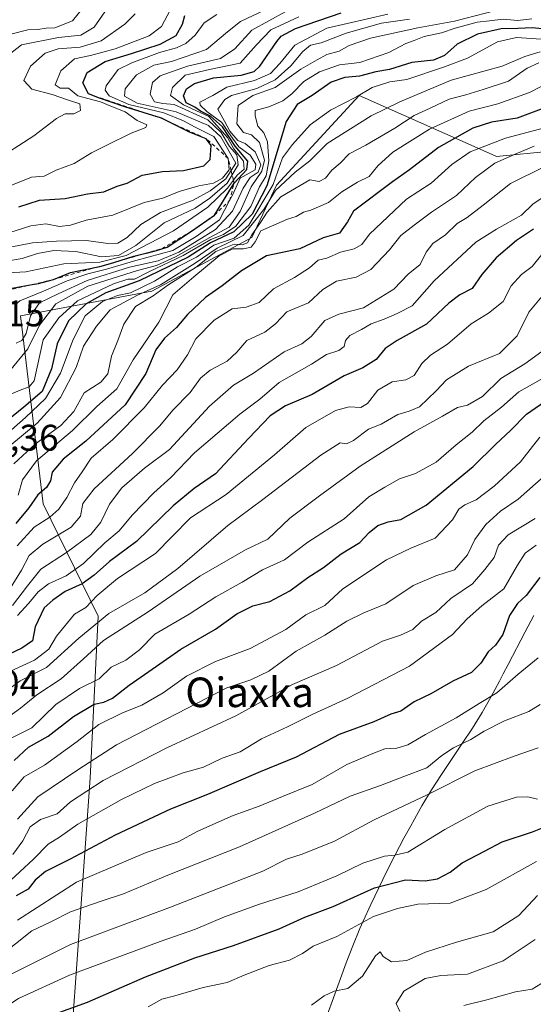
# Model space of a CAD drawing. Units: metres. Extents: x 586690 to 590141, y 4752111 to 4754470.
# Drawn here: x 587539 to 587678, y 4753749 to 4754015 of the extents above; entities that cross this region are included whole.
import ezdxf
from ezdxf.enums import TextEntityAlignment as Align

# ---------------------------------------------------------------- set-up
doc = ezdxf.new("R2010")
doc.units = ezdxf.units.M
doc.header["$MEASUREMENT"] = 0
doc.linetypes.add('DGN Style 2', pattern=[1.648017, 0.98881, -0.659207])
for name, color, linetype, lineweight in [('Arbolado forestal CxS', 92, 'Continuous', 0), ('Curva de nivel maestra', 30, 'Continuous', 30), ('Curva de nivel normal', 30, 'Continuous', 0), ('Entidad de ámbito territorial', 7, 'Continuous', 0), ('Entidad de ámbito territorial CxS', 92, 'Continuous', 0), ('Escarpado lineal', 30, 'DGN Style 2', 0), ('Municipio', 91, 'Continuous', 13), ('Municipio CxS', 4, 'Continuous', 0), ('Roquedo CxS', 135, 'Continuous', 0), ('Rótulo de punto de cota en terreno', 7, 'Continuous', 0), ('Texto cartográfico', 7, 'Continuous', 0)]:
    doc.layers.add(name, color=color, linetype=linetype, lineweight=lineweight)
doc.styles.add('Style-Arial', font='txt')

# ---------------------------------------------------------------- blocks, each defined once
blk = doc.blocks.new('*U7')
at = {"layer": 'Arbolado forestal CxS', "color": 92, "linetype": 'Continuous', "lineweight": 0}
blk.add_polyline3d([(587552.2831, 4753731.9715, 592.5651), (587557.9375, 4753809.8479, 638.3759), (587560.1013, 4753853.7211, 667.3711), (587545.2239, 4753884.0941, 698.8495), (587539.0657, 4753934.8837, 745.6769), (587574.5959, 4753941.5579, 719.9942), (587601.6261, 4753956.0611, 713.3131), (587608.3023, 4753970.2481, 723.4101), (587630.7459, 4753994.4641, 721.6401), (587665.8989, 4753978.9149, 694.4305), (587667.8933, 4753978.0329, 692.8405), (587682.5733, 4753979.4255, 690.7402)], dxfattribs=at)

msp = doc.modelspace()

# ---------------------------------------------------------------- linework, layer by layer
at = {"layer": 'Arbolado forestal CxS', "color": 92, "linetype": 'Continuous', "lineweight": 0}
msp.add_polyline3d([(587682.5733, 4753979.4255, 690.7402), (587667.8933, 4753978.0329, 692.8405), (587665.8989, 4753978.9149, 694.4305), (587630.7459, 4753994.4641, 721.6401), (587608.3023, 4753970.2481, 723.4101), (587601.6261, 4753956.0611, 713.3131), (587574.5959, 4753941.5579, 719.9942), (587539.0657, 4753934.8837, 745.6769), (587545.2239, 4753884.0941, 698.8495), (587560.1013, 4753853.7211, 667.3711), (587557.9375, 4753809.8479, 638.3759), (587552.2831, 4753731.9715, 592.5651), (587552.2579, 4753731.6229, 592.3958), (587553.4709, 4753681.0817, 554.4439)], dxfattribs=at)
at = {"layer": 'Curva de nivel maestra', "color": 30, "linetype": 'Continuous', "lineweight": 30, "flags": 128}
for points, elevation in [([(587535.28, 4753942.1501), (587542.1873, 4753943.3597), (587543.96, 4753943.6701), (587547.96, 4753944.7101), (587552.63, 4753946.6501), (587560.541, 4753948.2949), (587561.48, 4753948.4901), (587564.3405, 4753949.3775), (587569.7, 4753951.0401), (587572.6475, 4753951.7444), (587573.55, 4753951.9601), (587575.9, 4753952.6201), (587578.71, 4753953.5101), (587585.35, 4753957.8001), (587591.57, 4753962.1701), (587596.86, 4753970.8001), (587600.28, 4753974.4501), (587600.56, 4753976.7801), (587597.12, 4753980.8001), (587593.72, 4753986.0001), (587590.45, 4753988.9301), (587587.73, 4753990.2201), (587586.19, 4753991.3401), (587583.93, 4753992.5301), (587583.2, 4753994.4301), (587583.98, 4753996.3201), (587586.17, 4753997.7501), (587591.32, 4753999.2401), (587598.8, 4753999.9601), (587602.33, 4754001.0301), (587603.86, 4754002.4001), (587608.45, 4754009.1201), (587609.61, 4754010.5501), (587613.47, 4754012.6001), (587625.84, 4754016.8601)], 750), ([(587538.61, 4753964.3601), (587544.2, 4753966.1901), (587551.16, 4753966.6601), (587557.18, 4753967.9401), (587561.58, 4753968.4601), (587565.2, 4753969.9401), (587567.94, 4753970.8301), (587571.96, 4753972.9201), (587577.52, 4753973.9901), (587583.21, 4753974.2001), (587588.67, 4753975.5201), (587590.41, 4753977.2001), (587590.66, 4753981.0101), (587589.34, 4753982.8201), (587584.79, 4753984.6101), (587577.18, 4753988.3301), (587567.29, 4753991.4101), (587560.42, 4753993.7801), (587557.47, 4753994.9201), (587555.93, 4753997.9501), (587557.14, 4754000.6801), (587561.96, 4754003.7201), (587569.09, 4754005.8401), (587576.86, 4754008.3601), (587581.18, 4754010.7101), (587582.9, 4754013.7801), (587583.49, 4754016.1601)], 775), ([(587681.81, 4754012.3601), (587677.62, 4754012.8201), (587673.6, 4754012.6301), (587669.11, 4754012.5701), (587662.77, 4754011.1301), (587657.27, 4754008.3501), (587653.84, 4754005.3501), (587650.86, 4754004.0901), (587645, 4754003.4001), (587638.95, 4754001.5701), (587635.23, 4754000.9101), (587630.78, 4753999.7301), (587626.84, 4753999.3801), (587623.14, 4753998.0801), (587617.99, 4753994.4701), (587613.96, 4753992.0201), (587610.99, 4753987.4501), (587605.68, 4753970.1101), (587601.79, 4753962.4501), (587596.76, 4753957.6301), (587590.51, 4753954.6801), (587584.47, 4753950.8201), (587571.17, 4753944.3901), (587562.18, 4753941.1601), (587556.81, 4753938.1601), (587552.01, 4753933.5701), (587548.95, 4753927.3601), (587547.42, 4753920.5501), (587544.95, 4753914.4701), (587539.96, 4753910.1901), (587535.63, 4753906.6801)], 725), ([(587680.72, 4753991.0601), (587673.48, 4753988.3601), (587666.51, 4753987.2801), (587661.5, 4753985.6401), (587652.18, 4753980.4801), (587644.3, 4753974.3601), (587639.77, 4753971.1901), (587629.16, 4753963.2001), (587627.54, 4753960.3601), (587625.36, 4753957.2401), (587620.96, 4753956.0301), (587614.63, 4753953.0601), (587605.63, 4753951.1101), (587598.84, 4753947.0601), (587593.66, 4753943.0101), (587589.16, 4753939.8401), (587584.27, 4753935.2301), (587581.3, 4753931.7801), (587577.98, 4753928.8401), (587575.72, 4753925.7201), (587572.98, 4753919.3401), (587567.36, 4753910.8401), (587556.7, 4753901.0001), (587550.56, 4753896.1201), (587547.64, 4753892.6101), (587547.17, 4753890.2701), (587546.08, 4753888.4801), (587543.75, 4753886.5201), (587541.34, 4753883.0301), (587537.81, 4753878.7701)], 700), ([(587677.92, 4753958.3401), (587673.25, 4753955.2601), (587667.76, 4753950.6001), (587663.91, 4753946.1101), (587661.3, 4753942.2901), (587657.96, 4753940.6201), (587654.96, 4753938.3001), (587648.96, 4753932.6201), (587640.98, 4753928.2801), (587637.71, 4753926.0801), (587635.34, 4753923.1201), (587631.7, 4753920.8101), (587626.65, 4753918.7201), (587618.02, 4753913.6501), (587610.77, 4753910.5301), (587606.63, 4753907.8501), (587600.74, 4753901.7301), (587591.84, 4753892.1901), (587586.04, 4753888.2301), (587580.35, 4753883.5701), (587570.45, 4753873.9001), (587563.1, 4753868.4501), (587559.03, 4753864.7801), (587555.71, 4753862.4501), (587551.15, 4753860.3301), (587547.82, 4753858.0401), (587545.44, 4753855.9401), (587542.99, 4753850.8501), (587542.27, 4753846.9801), (587539.42, 4753845.0201), (587528.89, 4753840.0801)], 675), ([(587537.35, 4753814.6201), (587541.23, 4753818.2401), (587546.52, 4753821.2201), (587553.38, 4753826.5201), (587558.95, 4753829.8601), (587561.63, 4753830.4601), (587563.96, 4753831.5601), (587568.47, 4753835.0101), (587575.9, 4753840.1501), (587582.4, 4753844.7801), (587591.85, 4753850.1501), (587597.59, 4753854.2901), (587601.94, 4753856.4601), (587606.56, 4753857.6301), (587611.96, 4753860.5701), (587616.81, 4753864.1201), (587621.04, 4753866.8401), (587625.84, 4753870.5501), (587630.9, 4753873.6301), (587633.37, 4753876.3001), (587635.72, 4753878.2301), (587638.59, 4753879.2401), (587642, 4753879.8301), (587648.8, 4753883.6801), (587661.53, 4753894.2101), (587667.72, 4753900.1901), (587671.65, 4753903.8701), (587675.96, 4753908.3001), (587682.09, 4753912.5501)], 650), ([(587679.59, 4753864.1801), (587675.87, 4753859.3201), (587673.57, 4753857.1401), (587671.39, 4753853.9001), (587669.57, 4753848.7701), (587667.63, 4753845.8401), (587665.63, 4753844.0201), (587663.63, 4753840.9401), (587661.09, 4753838.4901), (587656.09, 4753836.0701), (587650.08, 4753832.6801), (587645.63, 4753830.5401), (587641.96, 4753827.9601), (587639.3, 4753827.1501), (587634.66, 4753825.1401), (587625.26, 4753821.7101), (587613.66, 4753815.5301), (587603.95, 4753811.6001), (587589.67, 4753805.4401), (587579.63, 4753801.4901), (587564.63, 4753794.4601), (587552.54, 4753788.0201), (587545.82, 4753784.6001), (587542.98, 4753782.3001), (587541.16, 4753779.8201), (587537.9, 4753778.1001)], 625), ([(587546.69, 4753745.5401), (587557.23, 4753749.3401), (587572.86, 4753756.1501), (587586.2, 4753761.3201), (587596.72, 4753764.5901), (587609.09, 4753769.1701), (587616.02, 4753772.2901), (587623.71, 4753775.2101), (587634.82, 4753780.2301), (587643.21, 4753782.3501), (587648.61, 4753782.1501), (587651.88, 4753782.6701), (587655.3, 4753784.4201), (587658.6, 4753786.9801), (587664.58, 4753790.1701), (587669.41, 4753792.6401), (587677.64, 4753795.3901), (587682.61, 4753797.3401)], 600)]:
    msp.add_lwpolyline(points, dxfattribs=dict(at, elevation=elevation))
at = {"layer": 'Curva de nivel normal', "color": 30, "linetype": 'Continuous', "lineweight": 0, "flags": 128}
for points, elevation in [([(587535.68, 4753919.47), (587541.01, 4753926.02), (587544.21, 4753932.43), (587548.63, 4753938.17), (587557.3, 4753942.93), (587570.7, 4753947.21), (587575.9, 4753948.51), (587580.96, 4753950.83), (587590.32, 4753956.12), (587595.55, 4753958.89), (587598.52, 4753963.12), (587601.44, 4753969.78), (587604.39, 4753974.08), (587605.06, 4753977), (587603.7, 4753981.8), (587601.61, 4753983.9), (587599.38, 4753984.49), (587597.58, 4753986.8), (587597.95, 4753991.75), (587601.89, 4753994.46), (587607.96, 4753996.64), (587614.96, 4754001.66), (587619.3, 4754004.17), (587621.96, 4754005.56), (587625.3, 4754006.52), (587627.96, 4754008.06), (587633.8, 4754010), (587646.62, 4754012.84), (587656.46, 4754014.58), (587673.3, 4754018.95)], 735), ([(587605.3, 4754017.68), (587598.61, 4754014.5), (587595.03, 4754011.73), (587589.35, 4754006.9), (587579.93, 4754003.71), (587575.15, 4754002.68), (587570.44, 4754000.1), (587567.42, 4753996.3), (587567.2, 4753994.33), (587570.63, 4753992.47), (587581.16, 4753990.12), (587589.94, 4753986.42), (587593.31, 4753983.3), (587597.35, 4753976.23), (587596.0518, 4753974.2069), (587594.61, 4753971.96), (587590.38, 4753968.72), (587585.75, 4753966.18), (587576.91, 4753962.82), (587571.63, 4753959.63), (587567.91, 4753956.1), (587565.36, 4753954.59), (587562.73, 4753954.47), (587556.92, 4753955.28), (587548.79, 4753955.12), (587542.27, 4753954.68), (587530.09, 4753952.34)], 765), ([(587570.13, 4754016.6), (587567.32, 4754013.78), (587560.91, 4754009.29), (587555.22, 4754007.61), (587549.27, 4754007.16), (587545.76, 4754005.92), (587541.73, 4754002.41), (587539.99, 4753998.55), (587542.08, 4753996.23), (587547.65, 4753994.8), (587552.05, 4753993.2), (587555.09, 4753992.21), (587555.31, 4753990.47), (587553.5, 4753989.55), (587551.11, 4753989.52), (587548.83, 4753988.32), (587542.63, 4753983.63), (587531.63, 4753976.55)], 785), ([(587592.16, 4754016.42), (587588.79, 4754014.12), (587586.34, 4754010.78), (587583.76, 4754008.6), (587581.3, 4754007.41), (587576.68, 4754006.1), (587569.19, 4754003.33), (587565.46, 4754001.5), (587562.24, 4753997.12), (587561.98, 4753995.98), (587563.07, 4753994.38), (587568.37, 4753992.05), (587577.81, 4753989.82), (587583.19, 4753987.69), (587586.3, 4753985.92), (587591.38, 4753983.37), (587595.28, 4753977.4601), (587595.55, 4753974.36), (587593.68, 4753972.13), (587591.3, 4753970.75), (587587.3, 4753970.04), (587581.96, 4753968.55), (587577.6, 4753966.7), (587572.5, 4753965.57), (587564.03, 4753962.16), (587556.81, 4753960.78), (587552.61, 4753959.43), (587549.65, 4753959.07), (587545.9, 4753959.8), (587541.83, 4753959.25), (587534.18, 4753956.84)], 770), ([(587535.27, 4753949.71), (587539.55, 4753950.42), (587543.66, 4753951.8), (587548.08, 4753952.54), (587553.99, 4753952.31), (587560.94, 4753950.9), (587565.62, 4753951.24), (587570.3, 4753953.97), (587577.96, 4753960.07), (587586.3, 4753964.07), (587590.28, 4753966.76), (587595, 4753970.78), (587596.3287, 4753973.0397), (587597.94, 4753975.78), (587597.57, 4753978.43), (587595.61, 4753980.73), (587593.37, 4753984.52), (587589.74, 4753987.89), (587580.64, 4753992.09), (587577.6, 4753992.33), (587575.31, 4753992.75), (587574.12, 4753994.83), (587574.77, 4753997.97), (587576.86, 4753999.84), (587584.27, 4754002.42), (587593.21, 4754004.48), (587597.07, 4754007.12), (587601.62, 4754012.19), (587610.83, 4754017.2)], 760), ([(587536, 4754005.56), (587539.3, 4754008.22), (587549.35, 4754010.14), (587555.35, 4754010.79), (587559.03, 4754012.94), (587561.89, 4754017.12)], 790), ([(587536.44, 4754011.11), (587541, 4754012.26), (587543.72, 4754012.38), (587545.98, 4754012.72), (587548.38, 4754012.76), (587553.1, 4754014.72), (587556.19, 4754018.45)], 795), ([(587579.52, 4754017.55), (587577.17, 4754013.2), (587573.85, 4754010.64), (587564.63, 4754007.12), (587557.96, 4754005.29), (587553.63, 4754004.43), (587549.99, 4754001.19), (587548.42, 4753997.36), (587549.78, 4753996.46), (587552.06, 4753996.51), (587554.61, 4753994.43), (587560.67, 4753992.82), (587563.46, 4753991.6), (587567.38, 4753990.12), (587570.62, 4753987.75), (587573.22, 4753986.61), (587572.99, 4753985.84), (587568.96, 4753984.31), (587562.46, 4753981.04), (587558.3, 4753979.01), (587553.56, 4753976.13), (587548.68, 4753974.29), (587545.43, 4753972.66), (587541.99, 4753972.44), (587536.46, 4753970.15)], 780), ([(587638.48, 4754016.48), (587621.93, 4754012.7), (587613.26, 4754008.15), (587609.26, 4754003.12), (587606.74, 4754000.45), (587602.38, 4753998.52), (587594.92, 4753996.72), (587591.1, 4753994.52), (587587.61, 4753992.74), (587587.64, 4753991.92), (587589.44, 4753990.18), (587593.52, 4753987.16), (587595.32, 4753984.48), (587596.47, 4753982.96), (587598.1, 4753980.58), (587601.23, 4753978.39), (587602.78, 4753975.93), (587602.58, 4753974.41), (587598.52, 4753972.14), (587596.5, 4753967.72), (587595.6382, 4753966.0711), (587592.92, 4753960.87), (587586.57, 4753956.36), (587580.25, 4753952.59), (587570.27, 4753949.92), (587562.3, 4753947.56), (587557.31, 4753946.28), (587551.7, 4753944.36), (587545.31, 4753941.57), (587538.84, 4753938.93), (587537.76, 4753938.09)], 745), ([(587614.36, 4754015.78), (587606.76, 4754012.22), (587602.79, 4754008.09), (587598.46, 4754003.22), (587590.22, 4754001.55), (587583.64, 4753999.97), (587580.17, 4753996.69), (587579.66, 4753994.46), (587583.13, 4753991.95), (587590, 4753988.82), (587595.05, 4753983.12), (587596.76, 4753980.12), (587599.43, 4753976.78), (587599.59, 4753974.62), (587597.68, 4753972.99), (587596.6668, 4753971.6144), (587595.08, 4753969.46), (587589.78, 4753964.3), (587580.42, 4753957.91), (587567.63, 4753951.25), (587560.49, 4753949.43), (587550.75, 4753948.99), (587540.49, 4753946.83), (587533.96, 4753946.44)], 755), ([(587677.4, 4754015.23), (587673.63, 4754014.78), (587669.64, 4754015.16), (587666.01, 4754014.71), (587662.66, 4754014.3), (587656.71, 4754012.73), (587652.98, 4754011.45), (587648.3, 4754010.41), (587645.63, 4754009.39), (587643.3, 4754008.59), (587638.69, 4754006.14), (587630.86, 4754003.44), (587625.35, 4754002.76), (587619.96, 4754000.93), (587615.72, 4753998.29), (587612.44, 4753994.93), (587610.01, 4753993.07), (587606.3, 4753991.45), (587602.6, 4753990.42), (587602.52, 4753989.01), (587603.32, 4753986.23), (587604.9, 4753984.41), (587605.91, 4753982.01), (587606.27, 4753976.84), (587605.5, 4753972.78), (587603.7, 4753969.76), (587601.4, 4753964.44), (587597.3, 4753959.14), (587593.95, 4753956.88), (587590.58, 4753955.52), (587583.1, 4753951.25), (587573.94, 4753946.89), (587569.88, 4753944.81), (587568.08, 4753944.81), (587564.25, 4753943.54), (587554.49, 4753938.95), (587549.39, 4753934.39), (587545.23, 4753928.45), (587542.78, 4753917.3), (587541.44, 4753915.67), (587538.96, 4753914.8), (587534.28, 4753912.8)], 730), ([(587537.84, 4753927.5), (587539.41, 4753928.26), (587540.58, 4753930.1), (587541.78, 4753934.92), (587544.18, 4753938.46), (587549.24, 4753940.83), (587557.14, 4753944.48), (587568.59, 4753948.11), (587576.28, 4753949.79), (587581.88, 4753952.14), (587591.83, 4753958.29), (587596.4, 4753963.23), (587599.33, 4753969.48), (587601.24, 4753972.33), (587603.34, 4753973.75), (587604.06, 4753975.75), (587602.58, 4753979.3), (587599.83, 4753981.56), (587597.84, 4753982.36), (587596.82, 4753983.58), (587595.68, 4753984.83), (587594.3, 4753987.56), (587592.42, 4753990.76), (587594.32, 4753993.41), (587596.2, 4753994.53), (587603.02, 4753996.38), (587608.01, 4753998.74), (587612.22, 4754002.52), (587615.42, 4754006.42), (587617.58, 4754008.15), (587620.43, 4754008.76), (587627.23, 4754011.33), (587636.78, 4754014.02), (587644.3, 4754015.18)], 740), ([(587536.63, 4753904.08), (587540.42, 4753907.45), (587545.82, 4753912.54), (587549.91, 4753919.38), (587553.34, 4753928.53), (587556.59, 4753934.95), (587561.28, 4753938.8), (587565.35, 4753940.4), (587568.84, 4753941.1), (587575.35, 4753944.29), (587581.5, 4753948.13), (587586.64, 4753950.8), (587591.34, 4753954.04), (587596.84, 4753955.94), (587600.84, 4753959.39), (587607.47, 4753970.39), (587610, 4753977.66), (587612.67, 4753981.23), (587617.49, 4753986.56), (587622.95, 4753990.56), (587629.96, 4753994.17), (587634.19, 4753996.68), (587638.96, 4753998.15), (587643.63, 4753998.86), (587653.82, 4754002.26), (587660.04, 4754004.56), (587668.15, 4754009.05), (587673.3, 4754010.21), (587682.63, 4754009.53)], 720), ([(587531.88, 4753896.26), (587543.59, 4753905.92), (587549.86, 4753912.82), (587554.16, 4753920.95), (587556.06, 4753926.68), (587559.65, 4753932.12), (587563.35, 4753936.55), (587570.71, 4753940.48), (587576.96, 4753943.26), (587586.3, 4753949.12), (587592.3, 4753953.22), (587599.31, 4753956.68), (587604.94, 4753963.63), (587608.1, 4753968.78), (587613.36, 4753973.78), (587617.38, 4753976.79), (587622.05, 4753981.48), (587633.93, 4753988.99), (587641.7, 4753992.75), (587655.57, 4753998.66), (587669.4, 4754002.44), (587675.57, 4754005.06), (587679.65, 4754006.29)], 715), ([(587537.26, 4753894.92), (587543.08, 4753900.32), (587549.94, 4753905.24), (587553.5, 4753909.02), (587556.3, 4753914.1), (587560.82, 4753916.96), (587562.69, 4753919.23), (587563.69, 4753924.05), (587565.44, 4753928.2), (587567.01, 4753932.63), (587570.14, 4753937.4), (587574.96, 4753940.3), (587578.96, 4753943.21), (587586.63, 4753948.06), (587591.96, 4753952.28), (587596.87, 4753954.32), (587599.08, 4753954.13), (587600.47, 4753954.69), (587601.63, 4753956.78), (587604.04, 4753960.12), (587605.78, 4753962.99), (587609.55, 4753967.08), (587617.35, 4753971.66), (587619.86, 4753971.25), (587621.61, 4753972.12), (587623.34, 4753974.28), (587625.56, 4753976.23), (587627.96, 4753978.68), (587632.55, 4753981.1), (587640.32, 4753985.64), (587645.55, 4753989.1), (587649.89, 4753991.07), (587655.02, 4753993.55), (587659.59, 4753994.68), (587664.3, 4753996.11), (587671.13, 4753998.38), (587676.13, 4754001.88), (587679.35, 4754003.34)], 710), ([(587538.43, 4753886.45), (587539.56, 4753890.52), (587543.36, 4753895.72), (587553.12, 4753903.91), (587559.74, 4753910.36), (587565.08, 4753915.18), (587569.57, 4753923.02), (587576.45, 4753933.2), (587580.3, 4753940.57), (587585.96, 4753945.48), (587592.78, 4753951.15), (587596.54, 4753953.06), (587599.44, 4753953.05), (587601.46, 4753953.51), (587602.6, 4753954.95), (587604.12, 4753957.89), (587611.3, 4753961.06), (587613.63, 4753961.74), (587615.63, 4753962.96), (587617.63, 4753963.48), (587622.39, 4753965.55), (587626, 4753968.49), (587630.28, 4753971.07), (587633.45, 4753972.63), (587635.76, 4753975.46), (587639.8, 4753979.16), (587649.76, 4753985.35), (587660.51, 4753990.25), (587668.21, 4753992.29), (587676.76, 4753995.35), (587683.63, 4753998.85)], 705), ([(587682.53, 4753986.24), (587670.3, 4753983), (587660.72, 4753979.26), (587655.81, 4753975.87), (587650.19, 4753970.78), (587643.51, 4753966.45), (587633.54, 4753957.03), (587631.44, 4753954.2), (587629.31, 4753953.04), (587625.68, 4753952.17), (587621.98, 4753950.5), (587619.63, 4753949.97), (587617.3, 4753947.87), (587613.18, 4753945.26), (587607.52, 4753942.18), (587603.62, 4753938.56), (587600.17, 4753937.24), (587596.35, 4753936.78), (587591.46, 4753933.72), (587586.51, 4753928.73), (587584.28, 4753924.41), (587581.42, 4753920.3), (587577.47, 4753916.14), (587572.53, 4753910), (587564.04, 4753901.5), (587558.21, 4753896.45), (587555.78, 4753892.72), (587553.67, 4753889.72), (587551.58, 4753885.79), (587549.41, 4753882.64), (587547.02, 4753880.45), (587542.75, 4753877.75), (587538.16, 4753872.73)], 695), ([(587678.04, 4753980.81), (587673.54, 4753978.88), (587667.45, 4753976.2), (587662.22, 4753972.28), (587657.05, 4753967.48), (587650.3, 4753962.97), (587645.63, 4753959.41), (587641.96, 4753956.62), (587638.9, 4753952.74), (587633.88, 4753947.41), (587629.92, 4753945.4), (587624.56, 4753944.27), (587620.87, 4753942.02), (587616.95, 4753938.39), (587611.14, 4753936.02), (587608.07, 4753932.78), (587605.21, 4753930.46), (587600.34, 4753928.22), (587597.63, 4753925.07), (587594.96, 4753922.63), (587590.34, 4753920.23), (587587.8, 4753918.05), (587584.98, 4753914.22), (587580.29, 4753909.44), (587576.76, 4753905.13), (587569.35, 4753897.68), (587558.96, 4753888.12), (587555.88, 4753884.12), (587555.25, 4753880.78), (587552.8, 4753877.78), (587545.08, 4753873.12), (587541.42, 4753870.12), (587539.29, 4753866.12), (587535.78, 4753860.41)], 690), ([(587680.96, 4753975.33), (587671.63, 4753970.72), (587664.3, 4753964.83), (587659.92, 4753961.51), (587657.22, 4753959.9), (587654.04, 4753956.78), (587650.68, 4753954.45), (587648.84, 4753952.12), (587647.21, 4753948.8), (587643.95, 4753946.17), (587640.12, 4753942.08), (587631.91, 4753937.1), (587625.22, 4753935.37), (587621.39, 4753933.61), (587617.7, 4753929.28), (587615.2, 4753927.38), (587610.41, 4753925.14), (587602.1, 4753919.42), (587596.66, 4753916.12), (587590.24, 4753910.45), (587579.37, 4753898.78), (587572.62, 4753893.68), (587566.44, 4753888.36), (587563.1, 4753884.01), (587560.78, 4753879.12), (587558.08, 4753875.82), (587551.53, 4753870.91), (587544.58, 4753866.38), (587540.94, 4753861.92), (587536.86, 4753856.56)], 685), ([(587538.25, 4753853.85), (587541.32, 4753857.18), (587543.8, 4753860.26), (587546.61, 4753862.46), (587551.37, 4753864.59), (587556.1, 4753867.9), (587561.89, 4753873.56), (587565.76, 4753876.78), (587569.28, 4753881.02), (587575.12, 4753887.09), (587579.72, 4753891.18), (587586.18, 4753897.82), (587598.42, 4753908.35), (587603.85, 4753912.42), (587609.1, 4753916.87), (587617.78, 4753921.86), (587621.91, 4753924.42), (587625.16, 4753925.54), (587626.65, 4753926.63), (587627.01, 4753928.28), (587628.18, 4753929.59), (587631.3, 4753931.2), (587633.96, 4753932.74), (587637.51, 4753934.04), (587641.01, 4753935.55), (587645.08, 4753937.66), (587650.97, 4753944.38), (587662.27, 4753954.79), (587667.87, 4753958.36), (587674.61, 4753962.16), (587677.69, 4753965.11), (587680.21, 4753966.85)], 680), ([(587680.46, 4753951.98), (587677.56, 4753948.23), (587674.61, 4753946.12), (587671.88, 4753943.03), (587669.63, 4753938.76), (587665.71, 4753935.64), (587661.04, 4753932.74), (587654.6, 4753927.28), (587650.04, 4753924.29), (587647.62, 4753922.02), (587645.63, 4753918.74), (587643.3, 4753917.56), (587639.63, 4753917.03), (587635.79, 4753914.84), (587632.92, 4753911.17), (587631.13, 4753910.09), (587628, 4753910.33), (587624.31, 4753909.28), (587616.24, 4753904.68), (587607.75, 4753897.31), (587594.69, 4753886.58), (587585.1, 4753880.31), (587580.08, 4753875.27), (587575.63, 4753870.66), (587565.3, 4753863.91), (587559.8, 4753859.29), (587556.75, 4753856.08), (587553.63, 4753854.19), (587548.82, 4753848.28), (587546.73, 4753844.78), (587542.88, 4753841.81), (587531.9, 4753836.8)], 670), ([(587533.92, 4753832.53), (587539, 4753836.19), (587546.09, 4753839.78), (587554.82, 4753847.78), (587562.92, 4753854.41), (587572.72, 4753860), (587581.6, 4753866.59), (587595.16, 4753878.21), (587604.6, 4753885.23), (587620.3, 4753897.26), (587625.58, 4753900.59), (587627.25, 4753900.33), (587629.14, 4753901.16), (587633.2, 4753904.23), (587636.69, 4753905.66), (587641.15, 4753908.23), (587644.26, 4753909.14), (587647.06, 4753910.32), (587651.54, 4753914.61), (587654.3, 4753917.58), (587660.32, 4753921.27), (587668.72, 4753924.71), (587673.43, 4753929.48), (587676.62, 4753935.88), (587680.66, 4753940.78)], 665), ([(587681.13, 4753925.99), (587675.51, 4753921.93), (587669.06, 4753917.99), (587664.12, 4753913.1), (587660.04, 4753910.77), (587657.3, 4753910.14), (587653.3, 4753907.74), (587645.63, 4753903.57), (587630.96, 4753894.28), (587619.96, 4753886.2), (587611.96, 4753880.15), (587605.96, 4753874.56), (587599.96, 4753871.61), (587587.63, 4753864.52), (587573.64, 4753854.83), (587561.5, 4753847.11), (587556.14, 4753842.12), (587550.09, 4753836.78), (587543.44, 4753832.45), (587539.06, 4753828.82), (587535.19, 4753826)], 660), ([(587535.98, 4753820.45), (587542.1, 4753823.45), (587548.61, 4753829.78), (587555.02, 4753834.12), (587560.33, 4753836.78), (587563.61, 4753839.94), (587567.56, 4753841.76), (587571.27, 4753844.61), (587575.4, 4753848.78), (587584.66, 4753854.22), (587591.96, 4753858.96), (587599.06, 4753862.85), (587604.54, 4753866.19), (587610.48, 4753868.95), (587616.82, 4753873.69), (587626.63, 4753880.02), (587633.3, 4753885.92), (587637.63, 4753888.59), (587641.63, 4753890.81), (587645.96, 4753892.3), (587651.54, 4753895.36), (587656.92, 4753900.03), (587661.25, 4753903.42), (587664.48, 4753906.55), (587669.25, 4753910.22), (587673.92, 4753914.37), (587681.16, 4753918.38)], 655), ([(587679.58, 4753902.12), (587674.37, 4753895.45), (587667.2, 4753888.84), (587662.36, 4753885.12), (587659.28, 4753883.8), (587657.7, 4753882.63), (587655.94, 4753879.78), (587651.31, 4753874.82), (587644.69, 4753872.11), (587638.14, 4753868.92), (587626.3, 4753861.09), (587621.37, 4753856.59), (587616.31, 4753854.04), (587610.82, 4753850.12), (587601.23, 4753844.98), (587591.85, 4753841.4), (587583.96, 4753837.45), (587577.63, 4753833), (587571.88, 4753829.58), (587566.62, 4753827.56), (587560.21, 4753824.36), (587554.43, 4753819.76), (587545.54, 4753813.44), (587540.07, 4753810.28), (587536.8, 4753806.45)], 645), ([(587680.74, 4753891.54), (587673.72, 4753885.3), (587668.97, 4753882.12), (587665, 4753878.45), (587662.03, 4753874.45), (587660.04, 4753870.29), (587656.46, 4753866.22), (587651.47, 4753864.64), (587645.3, 4753861.95), (587637.96, 4753857.05), (587631.96, 4753854.6), (587627.34, 4753852.34), (587621.45, 4753848.54), (587613.67, 4753844.2), (587606.26, 4753838.84), (587601.35, 4753836.43), (587594.88, 4753834.28), (587565.02, 4753818.86), (587554.61, 4753812.14), (587543.76, 4753804.79), (587538.23, 4753798.82)], 640), ([(587678.36, 4753880.12), (587671.01, 4753875.72), (587668.41, 4753872.86), (587667.25, 4753869.6), (587664.74, 4753866.29), (587661.38, 4753862.45), (587655.54, 4753858.43), (587651.41, 4753854.7), (587647.6, 4753852.35), (587645.2, 4753850.12), (587641.9, 4753848.59), (587637.06, 4753846.9), (587624.57, 4753840.38), (587612.69, 4753835.25), (587597.36, 4753826.78), (587578.69, 4753818.12), (587561.39, 4753809.24), (587552.61, 4753803.51), (587549.01, 4753800.27), (587544.47, 4753798.67), (587541.68, 4753796.7), (587539.66, 4753792.92), (587536.97, 4753789.22)], 635), ([(587535.19, 4753781.16), (587542.53, 4753787.97), (587546.54, 4753792.03), (587549.6, 4753793.92), (587554.6, 4753797.4), (587566.39, 4753804.1), (587575.36, 4753808.4), (587583.06, 4753811.28), (587588.6, 4753812.86), (587593.59, 4753815.28), (587598.54, 4753817.04), (587604.28, 4753820.51), (587611.34, 4753823.79), (587617.96, 4753827.12), (587627.63, 4753831.5), (587644.3, 4753840.19), (587655.96, 4753848.69), (587659.91, 4753852.96), (587663.92, 4753856.52), (587669.9, 4753861.12), (587673.56, 4753867.52), (587675.66, 4753870.74), (587678.59, 4753872.93)], 630), ([(587679.13, 4753842.42), (587673.71, 4753837.97), (587667.93, 4753832.96), (587663.15, 4753830.07), (587656.93, 4753826.21), (587648.63, 4753821.7), (587643.86, 4753818.92), (587640.9, 4753818.03), (587637.68, 4753817.82), (587633.94, 4753816.4), (587627.36, 4753813.6), (587618.02, 4753808.15), (587609.96, 4753804.95), (587603.62, 4753802.28), (587596.6, 4753799.82), (587587.07, 4753795.56), (587581.76, 4753792.65), (587573.06, 4753789.79), (587554.23, 4753781.73), (587538.28, 4753771.45)], 620), ([(587679.65, 4753829.79), (587676.63, 4753827.87), (587670.02, 4753825.41), (587664.5, 4753822.61), (587660.96, 4753820.31), (587656.23, 4753818.12), (587653.1, 4753816.01), (587649.04, 4753812.66), (587642.75, 4753810.35), (587636.48, 4753807.94), (587628.23, 4753804.99), (587618.63, 4753800.38), (587598.3, 4753791.29), (587578.96, 4753783.61), (587566.96, 4753778.56), (587560.63, 4753776.55), (587552.63, 4753773.69), (587547.3, 4753771), (587542.15, 4753768.56), (587529.2, 4753758.42)], 615), ([(587521.88, 4753746.96), (587525.61, 4753750.24), (587529.63, 4753752.64), (587535.63, 4753756.39), (587552.63, 4753764.89), (587579.63, 4753774.96), (587593.96, 4753780.61), (587604.63, 4753784.76), (587611.02, 4753787.97), (587615.26, 4753789.35), (587623.99, 4753792.85), (587634.76, 4753798.64), (587649.07, 4753805.34), (587662.02, 4753811.85), (587672.66, 4753815.83), (587679.11, 4753818.12)], 610), ([(587679, 4753804.23), (587676.37, 4753804.86), (587673.24, 4753804.72), (587665.51, 4753802.28), (587653.86, 4753796.01), (587643.89, 4753789.86), (587640.37, 4753789.07), (587637.54, 4753788.8), (587631.74, 4753786.87), (587624.68, 4753783.5), (587614.17, 4753779.13), (587603.76, 4753775.84), (587594.3, 4753772.38), (587586.42, 4753769.01), (587576.81, 4753765.71), (587552.31, 4753756.58), (587538.54, 4753750.33), (587531.24, 4753745.64)], 605), ([(587573.61, 4753748.06), (587577.3, 4753750.11), (587580.85, 4753751.01), (587588.49, 4753753.31), (587595.01, 4753754.63), (587599.61, 4753756.64), (587606.36, 4753759.24), (587611.81, 4753760.65), (587615.38, 4753762.47), (587618.3, 4753764.41), (587624.63, 4753767.07), (587634.57, 4753772.45), (587641.04, 4753774.6), (587646.57, 4753775.79), (587655.32, 4753776.04), (587665.07, 4753779.77), (587678.66, 4753787.32)], 595), ([(587617.78, 4753748.47), (587621.26, 4753751.06), (587623.98, 4753752.29), (587627.64, 4753752.98), (587631.63, 4753756.31), (587635.1, 4753761.82), (587636.36, 4753762.95), (587637.16, 4753761.64), (587639.44, 4753760.22), (587643.58, 4753760.58), (587648.68, 4753762.79), (587657.08, 4753765.5), (587666.94, 4753768.34), (587673.95, 4753772.71), (587678.94, 4753778.12)], 590), ([(587678.3, 4753766.27), (587669.63, 4753760.52), (587660.01, 4753756.89), (587652.8, 4753756.56), (587648.6, 4753755.71), (587642.76, 4753752.28), (587640.74, 4753748.91), (587641.68, 4753746.77)], 585), ([(587659, 4753748.36), (587665.26, 4753749.95), (587672.98, 4753752.13), (587677.52, 4753752.83), (587681.01, 4753754.97)], 580)]:
    msp.add_lwpolyline(points, dxfattribs=dict(at, elevation=elevation))
at = {"layer": 'Entidad de ámbito territorial', "color": 7, "linetype": 'Continuous', "lineweight": 0, "flags": 128}
msp.add_lwpolyline([(587677.964, 4753853.892), (587675.638, 4753849.465), (587671.044, 4753840.579), (587669.718, 4753838.061), (587668.714, 4753836.155), (587666.322, 4753831.765), (587663.973, 4753827.656), (587661.355, 4753823.397), (587658.615, 4753819.214), (587653.026, 4753810.913), (587650.307, 4753806.717), (587647.682, 4753802.359), (587645.224, 4753798.002), (587645.038, 4753797.661), (587642.826, 4753793.611), (587640.488, 4753789.189), (587638.213, 4753784.735), (587636.001, 4753780.249), (587633.852, 4753775.732), (587631.769, 4753771.183), (587630.883, 4753769.194), (587628.954, 4753764.583), (587627.168, 4753759.914), (587623.78, 4753750.501), (587622.058, 4753745.804)], dxfattribs=at)
at = {"layer": 'Entidad de ámbito territorial CxS', "color": 92, "linetype": 'Continuous', "lineweight": 0, "flags": 128}
msp.add_lwpolyline([(587622.058, 4753745.804), (587623.78, 4753750.501), (587627.168, 4753759.914), (587628.954, 4753764.583), (587630.883, 4753769.194), (587631.769, 4753771.183), (587633.852, 4753775.732), (587636.001, 4753780.249), (587638.213, 4753784.735), (587640.488, 4753789.189), (587642.826, 4753793.611), (587645.038, 4753797.661), (587645.224, 4753798.002), (587647.682, 4753802.359), (587650.307, 4753806.717), (587653.026, 4753810.913), (587658.615, 4753819.214), (587661.355, 4753823.397), (587663.973, 4753827.656), (587666.322, 4753831.765), (587668.714, 4753836.155), (587669.718, 4753838.061), (587671.044, 4753840.579), (587675.638, 4753849.465), (587677.964, 4753853.892)], dxfattribs=at)
at = {"layer": 'Escarpado lineal', "color": 30, "linetype": 'DGN Style 2', "lineweight": 0}
msp.add_polyline3d([(587533.6662, 4753941.3663, 753.785), (587542.1873, 4753943.3597, 752.6346), (587547.96, 4753944.7101, 751.7746), (587560.541, 4753948.2949, 755.7684), (587564.3405, 4753949.3775, 756.3066), (587572.6475, 4753951.7444, 755.1429), (587577.3, 4753953.0701, 752.8327), (587585.35, 4753957.8001, 753.0962), (587591.57, 4753962.1701, 755.0061), (587595.6382, 4753966.0711, 751.9928), (587596.86, 4753970.8001, 755.5148), (587596.6668, 4753971.6144, 757.4633), (587596.3287, 4753973.0397, 760.2766), (587596.0518, 4753974.2069, 761.7645), (587595.28, 4753977.4601, 765.8694), (587589.34, 4753982.8201, 771.2591), (587577.18, 4753988.3301, 770.7988), (587557.47, 4753994.9201, 778.9277)], dxfattribs=at)
at = {"layer": 'Municipio', "color": 91, "linetype": 'Continuous', "lineweight": 13, "flags": 128}
msp.add_lwpolyline([(587677.964, 4753853.892), (587675.638, 4753849.465), (587671.044, 4753840.579), (587669.718, 4753838.061), (587668.714, 4753836.155), (587666.322, 4753831.765), (587663.973, 4753827.656), (587661.355, 4753823.397), (587658.615, 4753819.214), (587653.026, 4753810.913), (587650.307, 4753806.717), (587647.682, 4753802.359), (587645.224, 4753798.002), (587645.038, 4753797.661), (587642.826, 4753793.611), (587640.488, 4753789.189), (587638.213, 4753784.735), (587636.001, 4753780.249), (587633.852, 4753775.732), (587631.769, 4753771.183), (587630.883, 4753769.194), (587628.954, 4753764.583), (587627.168, 4753759.914), (587623.78, 4753750.501), (587622.058, 4753745.804)], dxfattribs=at)
msp.add_lwpolyline([(587677.964, 4753853.892), (587675.638, 4753849.465), (587671.044, 4753840.579), (587669.718, 4753838.061), (587668.714, 4753836.155), (587666.322, 4753831.765), (587663.973, 4753827.656), (587661.355, 4753823.397), (587658.615, 4753819.214), (587653.026, 4753810.913), (587650.307, 4753806.717), (587647.682, 4753802.359), (587645.224, 4753798.002), (587645.038, 4753797.661), (587642.826, 4753793.611), (587640.488, 4753789.189), (587638.213, 4753784.735), (587636.001, 4753780.249), (587633.852, 4753775.732), (587631.769, 4753771.183), (587630.883, 4753769.194), (587628.954, 4753764.583), (587627.168, 4753759.914), (587623.78, 4753750.501), (587622.058, 4753745.804)], dxfattribs=at)
at = {"layer": 'Municipio CxS', "color": 4, "linetype": 'Continuous', "lineweight": 0, "flags": 128}
for points in [[(587622.058, 4753745.804), (587623.78, 4753750.501), (587627.168, 4753759.914), (587628.954, 4753764.583), (587630.883, 4753769.194), (587631.769, 4753771.183), (587633.852, 4753775.732), (587636.001, 4753780.249), (587638.213, 4753784.735), (587640.488, 4753789.189), (587642.826, 4753793.611), (587645.038, 4753797.661), (587645.224, 4753798.002), (587647.682, 4753802.359), (587650.307, 4753806.717), (587653.026, 4753810.913), (587658.615, 4753819.214), (587661.355, 4753823.397), (587663.973, 4753827.656), (587666.322, 4753831.765), (587668.714, 4753836.155), (587669.718, 4753838.061), (587671.044, 4753840.579), (587675.638, 4753849.465), (587677.964, 4753853.892)], [(587677.964, 4753853.892), (587675.638, 4753849.465), (587671.044, 4753840.579), (587669.718, 4753838.061), (587668.714, 4753836.155), (587666.322, 4753831.765), (587663.973, 4753827.656), (587661.355, 4753823.397), (587658.615, 4753819.214), (587653.026, 4753810.913), (587650.307, 4753806.717), (587647.682, 4753802.359), (587645.224, 4753798.002), (587645.038, 4753797.661), (587642.826, 4753793.611), (587640.488, 4753789.189), (587638.213, 4753784.735), (587636.001, 4753780.249), (587633.852, 4753775.732), (587631.769, 4753771.183), (587630.883, 4753769.194), (587628.954, 4753764.583), (587627.168, 4753759.914), (587623.78, 4753750.501), (587622.058, 4753745.804)]]:
    msp.add_lwpolyline(points, dxfattribs=at)
at = {"layer": 'Roquedo CxS', "color": 135, "linetype": 'Continuous', "lineweight": 0}
for points in [[(587682.5733, 4753979.4255, 690.7402), (587667.8933, 4753978.0329, 692.8405), (587665.8989, 4753978.9149, 694.4305), (587630.7459, 4753994.4641, 721.6401), (587608.3023, 4753970.2481, 723.4101), (587601.6261, 4753956.0611, 713.3131), (587574.5959, 4753941.5579, 719.9942), (587539.0657, 4753934.8837, 745.6769), (587545.2239, 4753884.0941, 698.8495), (587560.1013, 4753853.7211, 667.3711), (587557.9375, 4753809.8479, 638.3759), (587552.2831, 4753731.9715, 592.5651)], [(587682.5733, 4753979.4255, 690.7402), (587667.8933, 4753978.0329, 692.8405), (587665.8989, 4753978.9149, 694.4305), (587630.7459, 4753994.4641, 721.6401), (587608.3023, 4753970.2481, 723.4101), (587601.6261, 4753956.0611, 713.3131), (587574.5959, 4753941.5579, 719.9942), (587539.0657, 4753934.8837, 745.6769), (587545.2239, 4753884.0941, 698.8495), (587560.1013, 4753853.7211, 667.3711), (587557.9375, 4753809.8479, 638.3759), (587552.2831, 4753731.9715, 592.5651), (587552.2579, 4753731.6229, 592.3958), (587553.4709, 4753681.0817, 554.4439)]]:
    msp.add_polyline3d(points, dxfattribs=at)

# ---------------------------------------------------------------- block references
at = {"layer": 'Arbolado forestal CxS', "color": 92, "linetype": 'Continuous', "lineweight": 0}
msp.add_blockref('*U7', (0, 0), dxfattribs=at)

# ---------------------------------------------------------------- texts
at = {"layer": 'Rótulo de punto de cota en terreno', "color": 7, "linetype": 'Continuous', "lineweight": 0, "style": 'Style-Arial'}
for s, p in [('745,15', (587516.3878, 4753932.0678)), ('746,36', (587520.2278, 4753898.4478)), ('688,04', (587514.9378, 4753832.0378))]:
    msp.add_text(s, height=7, dxfattribs=at).set_placement(p)
at = {"layer": 'Texto cartográfico', "color": 7, "linetype": 'Continuous', "lineweight": 0, "style": 'Style-Arial'}
msp.add_text('Oiaxka', height=8, dxfattribs=at).set_placement((587601.0725, 4753833.0901), align=Align.MIDDLE_CENTER)

doc.saveas('drawing.dxf')
